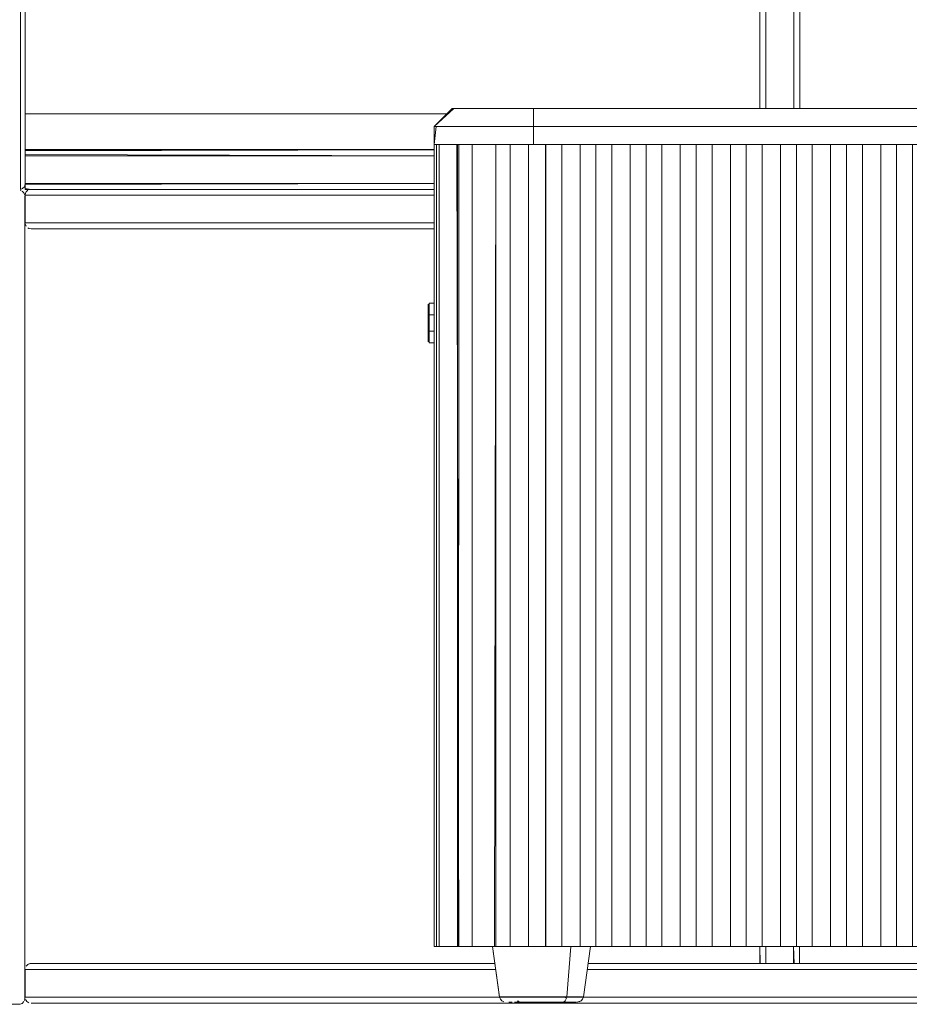
# Model space of a CAD drawing. Units: metres. Extents: x 4.5 to 17.3, y -11 to -1.1.
# Drawn here: x 14.1 to 14.6, y -7 to -6.5 of the extents above; entities that cross this region are included whole.
import ezdxf

# ---------------------------------------------------------------- set-up
doc = ezdxf.new("R2010")
doc.units = ezdxf.units.M
doc.header["$MEASUREMENT"] = 0

# ---------------------------------------------------------------- blocks, each defined once
blk = doc.blocks.new('fd6eced6-08ac-44a1-ba14-00deddac5b18')
at = {"color": 18, "lineweight": 9, "true_color": 0x000000}
for p, q in [((14.13809, -6.17389), (14.13809, -6.54724)), ((14.13809, -6.54724), (14.3504, -6.54724)), ((14.13809, -6.56524), (14.34405, -6.56524)), ((14.13598, -6.58593), (14.13542, -6.58577)), ((14.13788, -6.60272), (14.13788, -6.97872)), ((14.13939, -6.60463), (14.13993, -6.60491)), ((14.13953, -6.99212), (14.58969, -6.99212)), ((14.13852, -6.99377), (14.13891, -6.99424)), ((14.51103, -6.99512), (14.52503, -6.99512))]:
    blk.add_line(p, q, dxfattribs=at)
for points in [[(14.13563, -6.58527), (14.13509, -5.78532), (14.12109, -5.78532), (14.11998, -5.78553), (14.11896, -5.7862), (14.1183, -5.78722), (14.11809, -5.78832), (14.11809, -5.78717)], [(14.51109, -5.80532), (14.51109, -5.80382), (14.51109, -5.80532), (14.51109, -5.80382), (14.51109, -5.80532), (14.51109, -6.54459), (14.51109, -5.80382), (14.51109, -6.15589), (14.51109, -5.78682), (14.51109, -6.54459), (14.51109, -5.78532)], [(14.52509, -5.80532), (14.52509, -6.54459), (14.52509, -5.80382), (14.52509, -6.15589), (14.52509, -5.78537), (14.52509, -6.54459), (14.52509, -5.78682)], [(14.13809, -5.78803), (14.50809, -5.78832), (14.50809, -6.54459), (14.50809, -6.17389), (14.50809, -6.54459), (14.50809, -5.80232)], [(14.13809, -6.56702), (14.13809, -6.56524), (14.13809, -6.56832), (14.13809, -6.58232), (14.13788, -6.58342), (14.13809, -6.58232), (14.13809, -6.56524), (14.13809, -6.56702), (14.13809, -6.56512), (14.13809, -6.56702)], [(14.13809, -6.58232), (14.13809, -6.57832), (14.13809, -6.58232), (14.13809, -6.56832), (14.13809, -6.56717), (14.13809, -6.56583), (14.34405, -6.56532)], [(14.13809, -6.56707), (14.13809, -6.56532), (14.13809, -6.56685), (14.13809, -6.56832), (14.34405, -6.56832), (14.13809, -6.56832), (14.13809, -6.58232)], [(14.34405, -6.56532), (14.13809, -6.56532), (14.13809, -6.56665)], [(14.13809, -6.5662), (14.13809, -6.56774)], [(14.34405, -6.56832), (14.13809, -6.56832), (14.34405, -6.56832), (14.13809, -6.56832), (14.13809, -6.57232)], [(14.13809, -6.57832), (14.13809, -6.58232), (14.13809, -6.56832), (14.13809, -6.57232)], [(14.34405, -6.58232), (14.13809, -6.58232), (14.13809, -6.58338), (14.13809, -6.58232), (14.13809, -6.57832)], [(14.13563, -6.58527), (14.13673, -6.58483), (14.1376, -6.58396), (14.13804, -6.58287), (14.34405, -6.58232), (14.13809, -6.58232), (14.34405, -6.58232)], [(14.13852, -6.58648), (14.13939, -6.58561), (14.13852, -6.58648), (14.13808, -6.58758)], [(14.13809, -6.58481), (14.13809, -6.58347)], [(14.13809, -6.58347), (14.13809, -6.58481)], [(14.13809, -6.58481), (14.14103, -6.58532), (14.13809, -6.58532)], [(14.13767, -6.99382), (14.13788, -6.99272), (14.13788, -6.58872)], [(14.13788, -6.58872), (14.13788, -6.99272), (14.13767, -6.99382)], [(14.34405, -6.58812), (14.15653, -6.58812), (14.34405, -6.58812), (14.13803, -6.58812), (14.13824, -6.58702)], [(14.15653, -6.60212), (14.34405, -6.60212), (14.13803, -6.60212), (14.13803, -6.58812), (14.34405, -6.58812), (14.13953, -6.58812)], [(14.15653, -6.60212), (14.34405, -6.60212), (14.13803, -6.60212), (14.13803, -6.58812)], [(14.34405, -6.58812), (14.15803, -6.58812), (14.34405, -6.58812), (14.13953, -6.58812)], [(14.14103, -6.60512), (14.15503, -6.60512), (14.34405, -6.60512), (14.14103, -6.60512), (14.13993, -6.60491)], [(14.15503, -6.60512), (14.34405, -6.60512), (14.14103, -6.60512)], [(14.50826, -6.97512), (14.50803, -6.96659), (14.50803, -6.97512), (14.50803, -6.96659)], [(14.50803, -6.96659), (14.50803, -6.97512), (14.50953, -6.97512), (14.50803, -6.97512)], [(14.50854, -6.97512), (14.50988, -6.97512), (14.51103, -6.97512), (14.52503, -6.97512), (14.52503, -6.96659), (14.52503, -6.97512), (14.51103, -6.97512)], [(14.52532, -6.97512), (14.52503, -6.96659), (14.52503, -6.97512), (14.51103, -6.97512), (14.51103, -6.96659), (14.51103, -6.97512), (14.51103, -6.96659), (14.51103, -6.97512), (14.52503, -6.97512)], [(14.52532, -6.97512), (14.51103, -6.97512), (14.51103, -6.96659), (14.51103, -6.97512)], [(14.52618, -6.97512), (14.52503, -6.97512), (14.52503, -6.96659), (14.52503, -6.97512), (14.51103, -6.97512), (14.51103, -6.96659), (14.51103, -6.97512)], [(14.52503, -6.97512), (14.52503, -6.96659), (14.52503, -6.97512), (14.52609, -6.97512)], [(14.52803, -6.97512), (14.52803, -6.96659), (14.52803, -6.97512), (14.52803, -6.96659), (14.52797, -6.97512), (14.5267, -6.97512)], [(14.13939, -6.97561), (14.13852, -6.97648), (14.13939, -6.97561)], [(14.13939, -6.97561), (14.14048, -6.97517), (14.15503, -6.97512), (14.37454, -6.97512), (14.14103, -6.97512), (14.13993, -6.97533)], [(14.14103, -6.97512), (14.37454, -6.97512), (14.15503, -6.97512)], [(14.50854, -6.97512), (14.50997, -6.97512), (14.51103, -6.97512), (14.52503, -6.97512), (14.52618, -6.97512)], [(14.50997, -6.97512), (14.50891, -6.97512)], [(14.50891, -6.97512), (14.50997, -6.97512)], [(14.52532, -6.97512), (14.52642, -6.97512)], [(14.52715, -6.97512)], [(14.13803, -6.97812), (14.37496, -6.97812), (14.15653, -6.97812)], [(14.13953, -6.97812), (14.37496, -6.97812), (14.13803, -6.97812), (14.13803, -6.99212), (14.58969, -6.99212), (14.15803, -6.99212)], [(14.13803, -6.97812), (14.13803, -6.99212), (14.58969, -6.99212), (14.15653, -6.99212), (14.58969, -6.99212), (14.15803, -6.99212)], [(14.15653, -6.97812), (14.37496, -6.97812), (14.15803, -6.97812), (14.37496, -6.97812), (14.13953, -6.97812)], [(14.13652, -6.99523), (14.13542, -6.99567)], [(14.13652, -6.99523), (14.13739, -6.99436)], [(14.13891, -6.99424), (14.13993, -6.99491), (14.13891, -6.99424), (14.13824, -6.99323)], [(14.91558, -6.99507), (14.14103, -6.99512), (14.15503, -6.99512)], [(14.91558, -6.99507), (14.90103, -6.99512), (14.15503, -6.99512), (14.90103, -6.99512)]]:
    blk.add_lwpolyline(points, dxfattribs=at)
for points in [[(14.13809, -5.80232), (14.13809, -6.56832), (14.13809, -6.58232), (14.13809, -5.78832), (14.13809, -5.80232), (14.50809, -5.80232)], [(14.52809, -5.80232), (14.52809, -6.54459), (14.52809, -6.17389), (14.52809, -6.54459), (14.52809, -5.78832)], [(14.51109, -6.17389), (14.51109, -6.54459), (14.51109, -6.17389), (14.51109, -6.54459)], [(14.52509, -6.54459), (14.52509, -6.17389), (14.52509, -6.54459), (14.52509, -6.17389)], [(14.13809, -6.54724), (14.3504, -6.54724), (14.13809, -6.54724), (14.3504, -6.54724), (14.13809, -6.54724), (14.3504, -6.54724)], [(14.13809, -6.56524), (14.34405, -6.56524), (14.13809, -6.56524), (14.34405, -6.56524), (14.13809, -6.56524), (14.34405, -6.56524)], [(14.13809, -6.57852), (14.13809, -6.57212), (14.13809, -6.57852), (14.13809, -6.57212)], [(14.13673, -6.58483), (14.13563, -6.58527)], [(14.1376, -6.58396), (14.13673, -6.58483)], [(14.13809, -6.58379)], [(14.13652, -6.5862), (14.13739, -6.58707), (14.13783, -6.58817), (14.13739, -6.58707), (14.13652, -6.5862)], [(14.13808, -6.60267), (14.13852, -6.60377)], [(14.13891, -6.60424)], [(14.34405, -6.60212), (14.15803, -6.60212), (14.34405, -6.60212), (14.13953, -6.60212)], [(14.13824, -6.97702)], [(14.59166, -6.97512), (14.42156, -6.97512), (14.59166, -6.97512), (14.42156, -6.97512)], [(14.58967, -6.97812), (14.42114, -6.97812), (14.58967, -6.97812), (14.42114, -6.97812), (14.58967, -6.97812), (14.42114, -6.97812), (14.58967, -6.97812), (14.42114, -6.97812)], [(14.50953, -6.97812), (14.50803, -6.97812), (14.50953, -6.97812), (14.50803, -6.97812)], [(14.52803, -6.97812), (14.52653, -6.97812), (14.52803, -6.97812), (14.52653, -6.97812)], [(14.13808, -6.99267)], [(14.14048, -6.99507)]]:
    blk.add_lwpolyline(points, close=True, dxfattribs=at)
blk = doc.blocks.new('64668faa-b006-4fcd-9edb-753b08cafd11')
at = {"color": 18, "lineweight": 9, "true_color": 0x000000}
for points in [[(14.51044, -6.97512), (14.52503, -6.97512)], [(14.52653, -6.97512), (14.52797, -6.97512)]]:
    blk.add_lwpolyline(points, dxfattribs=at)
blk = doc.blocks.new('de1b62c3-9ee6-4ae8-9080-ce4b3e88240e')
at = {"color": 18, "lineweight": 9, "true_color": 0x000000}
for points in [[(14.13809, -6.56532), (14.34405, -6.56532), (14.13809, -6.56538), (14.13809, -6.56665), (14.13809, -6.56774)], [(14.13809, -6.56665), (14.13809, -6.56774), (14.34405, -6.56832), (14.13809, -6.56832)], [(14.34405, -6.56832), (14.13809, -6.56832), (14.13809, -6.56726)], [(14.13809, -6.56803), (14.13809, -6.57232), (14.13809, -6.56832), (14.13809, -6.58232), (14.34405, -6.58232), (14.13809, -6.58232), (14.34405, -6.58232), (14.13809, -6.58232)], [(14.13809, -6.58526), (14.13809, -6.58399)]]:
    blk.add_lwpolyline(points, dxfattribs=at)
blk = doc.blocks.new('57076024-7b08-4d34-8144-ae21dcae2696')
at = {"color": 18, "lineweight": 9, "true_color": 0x000000}
for points in [[(14.13809, -6.56726)], [(14.14103, -6.58532), (14.13809, -6.58532), (14.34405, -6.58532)]]:
    blk.add_lwpolyline(points, dxfattribs=at)
for points in [[(14.13809, -6.58338)], [(14.13809, -6.58379)]]:
    blk.add_lwpolyline(points, close=True, dxfattribs=at)
blk = doc.blocks.new('edf6448b-f021-49ec-84b5-eac4c9947226')
at = {"color": 18, "lineweight": 9, "true_color": 0x000000}
blk.add_line((14.50803, -6.97512), (14.50953, -6.97512), dxfattribs=at)
blk = doc.blocks.new('26d253f1-6d59-47cd-81d0-35490582a6e3')
at = {"color": 18, "lineweight": 9, "true_color": 0x000000}
blk.add_line((14.11809, -6.56512), (14.11809, -6.56702), dxfattribs=at)
for points in [[(13.35809, -6.17532), (13.35809, -6.17685)], [(13.74809, -6.17532), (13.74809, -6.17685)], [(13.35809, -6.5662)], [(14.13809, -6.5662)]]:
    blk.add_lwpolyline(points, dxfattribs=at)
blk = doc.blocks.new('c92103f0-096f-4d10-adcd-7ab5482d6641')
at = {"color": 18, "lineweight": 9, "true_color": 0x000000}
blk.add_line((14.14103, -6.99512), (14.91503, -6.99512), dxfattribs=at)
blk = doc.blocks.new('18788421-a841-46da-972c-bfa7a0a811b7')
at = {"color": 18, "lineweight": 9, "true_color": 0x000000}
blk.add_lwpolyline([(14.13739, -6.99436), (14.13652, -6.99523), (14.13542, -6.99567), (14.12088, -6.99572), (14.11977, -6.99551), (14.11876, -6.99484), (14.11809, -6.99382), (14.11788, -6.99272)], dxfattribs=at)
blk = doc.blocks.new('95ab9907-7155-4d15-b7f8-a41ce2b57abd')
at = {"color": 18, "lineweight": 9, "true_color": 0x000000}
for points in [[(14.38097, -6.55359), (14.39435, -6.55359), (14.40812, -6.55359), (14.42148, -6.55359), (14.83748, -6.55359)], [(14.85234, -6.56259), (14.84523, -6.56259), (14.83748, -6.56259), (14.42148, -6.56259), (14.40812, -6.56259), (14.39435, -6.56259), (14.38097, -6.56259)], [(14.38465, -6.56259), (14.3925, -6.56259), (14.40174, -6.56259), (14.40988, -6.56259), (14.38466, -6.56259)]]:
    blk.add_lwpolyline(points, dxfattribs=at)
blk = doc.blocks.new('6c92215d-c4cd-47fa-8d08-ee9803fc9ff2')
at = {"color": 18, "lineweight": 9, "true_color": 0x000000}
for points in [[(14.36517, -6.54459), (14.37387, -6.54459), (14.38414, -6.54459)], [(14.83425, -6.54459), (14.41825, -6.54459), (14.40701, -6.54459), (14.39541, -6.54459), (14.38414, -6.54459)], [(14.38097, -6.55359), (14.36877, -6.55359), (14.35844, -6.55359), (14.35061, -6.55359), (14.34572, -6.55359)], [(14.38097, -6.56259), (14.36877, -6.56259), (14.35844, -6.56259)], [(14.41825, -6.56259), (14.4098, -6.56259), (14.40105, -6.56259), (14.39169, -6.56259), (14.38268, -6.56259), (14.37439, -6.56259)], [(14.43305, -6.56259), (14.43152, -6.56259), (14.43305, -6.56259), (14.4099, -6.56259), (14.42054, -6.56259), (14.4292, -6.56259)], [(14.85209, -6.56259), (14.84677, -6.56259), (14.84078, -6.56259), (14.83425, -6.56259), (14.41825, -6.56259)], [(14.43383, -6.56259), (14.43528, -6.56259), (14.43389, -6.56259), (14.4292, -6.56259)], [(14.45746, -6.56259), (14.43354, -6.56259), (14.44424, -6.56259), (14.45286, -6.56259)]]:
    blk.add_lwpolyline(points, dxfattribs=at)
for points in [[(14.36364, -6.56259), (14.36532, -6.56259), (14.37302, -6.56259), (14.38411, -6.56259)], [(14.35253, -6.96659), (14.36364, -6.96659), (14.37334, -6.96659), (14.36532, -6.96659), (14.36309, -6.96659), (14.35217, -6.96659), (14.34844, -6.96659)], [(14.42276, -6.96659), (14.4292, -6.96659), (14.43389, -6.96659)], [(14.44424, -6.96659), (14.45286, -6.96659), (14.45746, -6.96659), (14.43354, -6.96659)]]:
    blk.add_lwpolyline(points, close=True, dxfattribs=at)
blk = doc.blocks.new('35a43016-ed4d-4df1-80b3-3c4d7f4c914a')
at = {"color": 18, "lineweight": 9, "true_color": 0x000000}
blk.add_line((14.45746, -6.56259), (14.45286, -6.56259), dxfattribs=at)
blk = doc.blocks.new('e26d6249-39ed-4a99-a9dd-ee9dd8913825')
at = {"color": 18, "lineweight": 9, "true_color": 0x000000}
blk.add_lwpolyline([(14.34786, -6.56259), (14.34501, -6.56259), (14.35061, -6.56259), (14.35844, -6.56259)], dxfattribs=at)
blk = doc.blocks.new('33654ce4-0cdd-47d2-a53c-1bdff95b17e5')
at = {"color": 18, "lineweight": 9, "true_color": 0x000000}
blk.add_lwpolyline([(14.49136, -6.56259), (14.48103, -6.56259), (14.45711, -6.56259), (14.4678, -6.56259), (14.47643, -6.56259)], dxfattribs=at)
blk.add_lwpolyline([(14.4678, -6.96659), (14.47643, -6.96659), (14.48103, -6.96659), (14.45711, -6.96659)], close=True, dxfattribs=at)
blk = doc.blocks.new('7b0c862e-271e-4041-91ab-987bf7d3b9bf')
at = {"color": 18, "lineweight": 9, "true_color": 0x000000}
for points in [[(14.35305, -6.54459), (14.35445, -6.54459), (14.35857, -6.54459), (14.36517, -6.54459)], [(14.36711, -6.56259), (14.36114, -6.56259), (14.35671, -6.56259), (14.35397, -6.56259)], [(14.35577, -6.96659), (14.36311, -6.96659), (14.36311, -6.56259), (14.37441, -6.56259), (14.36711, -6.56259)], [(14.50423, -6.56259), (14.48067, -6.56259), (14.47643, -6.56259)], [(14.50423, -6.56259), (14.49999, -6.56259), (14.49136, -6.56259)], [(14.38314, -6.99201), (14.38454, -6.99201), (14.38605, -6.99201), (14.38766, -6.99201), (14.38935, -6.99201)], [(14.38935, -6.99201), (14.39112, -6.99201), (14.39294, -6.99201), (14.3948, -6.99201)], [(14.3948, -6.99201), (14.39668, -6.99201), (14.39858, -6.99201)], [(14.4077, -6.99201), (14.40597, -6.99201), (14.40418, -6.99201), (14.40235, -6.99201), (14.40047, -6.99201), (14.39858, -6.99201)], [(14.4077, -6.99201), (14.40935, -6.99201), (14.4109, -6.99201), (14.41236, -6.99201), (14.4137, -6.99201), (14.41491, -6.99201), (14.41599, -6.99201), (14.4177, -6.99201), (14.41588, -6.99201), (14.41478, -6.99201)]]:
    blk.add_lwpolyline(points, dxfattribs=at)
for points in [[(14.34844, -6.56259), (14.35253, -6.56259), (14.36364, -6.56259), (14.35217, -6.56259)], [(14.49136, -6.96659), (14.49999, -6.96659), (14.50459, -6.96659), (14.48067, -6.96659)]]:
    blk.add_lwpolyline(points, close=True, dxfattribs=at)
blk = doc.blocks.new('ae29efb2-02e2-4697-b886-21f972fff0f0')
at = {"color": 18, "lineweight": 9, "true_color": 0x000000}
blk.add_line((14.41089, -6.99214), (14.4109, -6.99201), dxfattribs=at)
for points in [[(14.53849, -6.56259), (14.52816, -6.56259), (14.50423, -6.56259), (14.51493, -6.56259), (14.52355, -6.56259)], [(14.38314, -6.99201), (14.38185, -6.99201), (14.3807, -6.99201), (14.37969, -6.99201), (14.37811, -6.99201)], [(14.38328, -6.99459)], [(14.38419, -6.99459)], [(14.38664, -6.99459), (14.38544, -6.99459), (14.38442, -6.99459)], [(14.38554, -6.99459), (14.38451, -6.99459)], [(14.38703, -6.99459), (14.3859, -6.99459)], [(14.38715, -6.99459)], [(14.38813, -6.99459), (14.38951, -6.99459)], [(14.39129, -6.99459), (14.38994, -6.99459)], [(14.39268, -6.99459), (14.39129, -6.99459)], [(14.39506, -6.99459), (14.39362, -6.99459)], [(14.39603, -6.99459)], [(14.39603, -6.99459)], [(14.39701, -6.99459), (14.39849, -6.99459)], [(14.39849, -6.99459)], [(14.40044, -6.99459)], [(14.40189, -6.99459), (14.40044, -6.99459)], [(14.40189, -6.99459), (14.40291, -6.99459)], [(14.40477, -6.99459), (14.40338, -6.99459)], [(14.40824, -6.99459), (14.40698, -6.99459), (14.40561, -6.99459), (14.40425, -6.99459)], [(14.40988, -6.99459), (14.40864, -6.99459), (14.40735, -6.99459), (14.40606, -6.99459)], [(14.40793, -6.99459), (14.4091, -6.99459), (14.41034, -6.99459), (14.40914, -6.99459)], [(14.40935, -6.99456), (14.40818, -6.99459)], [(14.4096, -6.99448)], [(14.41105, -6.99459), (14.40988, -6.99459)], [(14.41017, -6.99459)], [(14.41258, -6.99459), (14.41372, -6.99459), (14.41264, -6.99459), (14.41132, -6.99459)], [(14.41313, -6.99459), (14.41203, -6.99459)]]:
    blk.add_lwpolyline(points, dxfattribs=at)
blk.add_lwpolyline([(14.51493, -6.96659), (14.52355, -6.96659), (14.52816, -6.96659), (14.50423, -6.96659)], close=True, dxfattribs=at)
blk = doc.blocks.new('95c0a898-be87-45f4-8dd9-740f659d6211')
at = {"color": 18, "lineweight": 9, "true_color": 0x000000}
for points in [[(14.55136, -6.56259), (14.5278, -6.56259), (14.52355, -6.56259)], [(14.38293, -6.99459)]]:
    blk.add_lwpolyline(points, dxfattribs=at)
blk = doc.blocks.new('53918e0b-a2fd-4b29-b242-e3a32ff9c1fb')
at = {"color": 18, "lineweight": 9, "true_color": 0x000000}
for points in [[(14.35996, -6.54459), (14.35617, -6.54459), (14.35384, -6.54459), (14.34405, -6.55359), (14.34572, -6.55359)], [(14.35996, -6.56259), (14.35617, -6.56259), (14.35384, -6.56259)], [(14.55136, -6.56259), (14.54712, -6.56259), (14.53849, -6.56259)], [(14.37811, -6.99201), (14.37696, -6.99201)], [(14.41874, -6.99201), (14.4177, -6.99201), (14.41878, -6.99201)], [(14.38068, -6.99459)], [(14.38082, -6.99459)], [(14.38154, -6.99459), (14.38266, -6.99459)], [(14.38216, -6.99459)], [(14.41513, -6.99459), (14.41397, -6.99459)], [(14.41458, -6.99459), (14.41568, -6.99459)], [(14.41462, -6.99459), (14.41571, -6.99459)], [(14.41559, -6.99459)]]:
    blk.add_lwpolyline(points, dxfattribs=at)
for points in [[(14.34405, -6.96659), (14.34405, -6.56259), (14.35205, -6.56259), (14.34405, -6.56259), (14.34405, -6.96659), (14.35205, -6.96659), (14.34405, -6.96659), (14.35205, -6.96659), (14.34405, -6.96659), (14.34405, -6.56259), (14.35205, -6.56259), (14.34405, -6.56259), (14.34405, -6.96659), (14.34405, -6.56259), (14.35205, -6.56259), (14.34405, -6.56259), (14.34405, -6.96659), (14.35205, -6.96659), (14.35344, -6.96659), (14.34432, -6.96659), (14.35205, -6.96659), (14.34405, -6.96659), (14.35305, -6.96659), (14.34405, -6.96659), (14.34405, -6.56259), (14.35205, -6.56259), (14.34405, -6.56259), (14.34405, -6.96659), (14.35205, -6.96659), (14.34405, -6.96659), (14.35205, -6.96659), (14.34405, -6.96659), (14.34405, -6.56259), (14.35205, -6.56259), (14.34405, -6.56259), (14.34405, -6.96659), (14.35205, -6.96659), (14.34405, -6.96659), (14.35205, -6.96659), (14.34405, -6.96659), (14.34405, -6.56259), (14.35205, -6.56259), (14.34405, -6.56259), (14.34405, -6.96659), (14.35205, -6.96659)], [(14.34418, -6.56259), (14.35205, -6.56259), (14.35344, -6.56259), (14.34432, -6.56259)], [(14.53849, -6.96659), (14.54712, -6.96659), (14.55172, -6.96659), (14.5278, -6.96659)]]:
    blk.add_lwpolyline(points, close=True, dxfattribs=at)
blk = doc.blocks.new('d46421ac-cd52-4594-ad40-9dc18dba5437')
at = {"color": 18, "lineweight": 9, "true_color": 0x000000}
for points in [[(14.37811, -6.99398), (14.37736, -6.99317), (14.37693, -6.99214), (14.37334, -6.96659), (14.37694, -6.99201)], [(14.42276, -6.96659), (14.41915, -6.99201), (14.41873, -6.99317), (14.41799, -6.99398), (14.417, -6.99448)], [(14.37811, -6.99398), (14.37909, -6.99448), (14.37807, -6.99398), (14.37733, -6.99317), (14.37693, -6.99214)]]:
    blk.add_lwpolyline(points, dxfattribs=at)
blk = doc.blocks.new('802e8d0b-8ec2-4d33-b943-54a903e8840a')
at = {"color": 18, "lineweight": 9, "true_color": 0x000000}
for points in [[(14.35248, -6.55359), (14.34786, -6.55359), (14.34501, -6.55359), (14.34405, -6.56259), (14.34405, -6.55359), (14.35305, -6.54459)], [(14.59424, -6.56259), (14.58562, -6.56259), (14.57528, -6.56259), (14.55136, -6.56259), (14.56205, -6.56259), (14.57068, -6.56259)], [(14.3812, -6.99201), (14.38012, -6.99201), (14.37841, -6.99201), (14.37733, -6.99201)], [(14.418, -6.99201), (14.41642, -6.99201), (14.41541, -6.99201), (14.41425, -6.99201)], [(14.3803, -6.99459)], [(14.38116, -6.99459)], [(14.41361, -6.99459), (14.41473, -6.99459)]]:
    blk.add_lwpolyline(points, dxfattribs=at)
blk.add_lwpolyline([(14.56205, -6.96659), (14.57068, -6.96659), (14.57528, -6.96659), (14.55136, -6.96659)], close=True, dxfattribs=at)
blk = doc.blocks.new('3f66c07e-6bda-451a-ab83-84d72a9ad3d9')
at = {"color": 18, "lineweight": 9, "true_color": 0x000000}
for points in [[(14.59885, -6.56259), (14.57492, -6.56259), (14.57068, -6.56259)], [(14.4134, -6.99459)]]:
    blk.add_lwpolyline(points, dxfattribs=at)
blk = doc.blocks.new('5bb17e9e-bf89-4a05-9929-50a4a4f3e77a')
at = {"color": 18, "lineweight": 9, "true_color": 0x000000}
blk.add_line((14.38375, -6.99201), (14.3852, -6.99201), dxfattribs=at)
for points in [[(14.57528, -6.96659), (14.59849, -6.96659), (14.59415, -6.96659), (14.60215, -6.96659), (14.57691, -6.96659), (14.57691, -6.96459), (14.57691, -6.96659), (14.57691, -6.56259), (14.57691, -6.96659), (14.58491, -6.96659), (14.59415, -6.96659), (14.59415, -6.56259), (14.59885, -6.56259)], [(14.63275, -6.56259), (14.62241, -6.56259), (14.59849, -6.56259), (14.60918, -6.56259), (14.61781, -6.56259)], [(14.64562, -6.56259), (14.62205, -6.56259), (14.61781, -6.56259)], [(14.59424, -6.96659), (14.58562, -6.96659), (14.57528, -6.96659)], [(14.38375, -6.99201), (14.38241, -6.99201), (14.3812, -6.99201)], [(14.38676, -6.99201), (14.3852, -6.99201)], [(14.39753, -6.99201), (14.39563, -6.99201), (14.39376, -6.99201), (14.39192, -6.99201), (14.39013, -6.99201), (14.38841, -6.99201), (14.38676, -6.99201)], [(14.39753, -6.99201), (14.39942, -6.99201), (14.40131, -6.99201), (14.40317, -6.99201), (14.40499, -6.99201), (14.40675, -6.99201), (14.40844, -6.99201), (14.41005, -6.99201)], [(14.41425, -6.99201), (14.41297, -6.99201), (14.41157, -6.99201), (14.41005, -6.99201)], [(14.38675, -6.99456), (14.38591, -6.99398)], [(14.38838, -6.99459), (14.38701, -6.99459)], [(14.38838, -6.99459)], [(14.39099, -6.99459), (14.38965, -6.99459)], [(14.39099, -6.99459), (14.39236, -6.99459)], [(14.39236, -6.99459), (14.39378, -6.99459)], [(14.3962, -6.99459), (14.39474, -6.99459)], [(14.39535, -6.99459), (14.39682, -6.99459), (14.39819, -6.99459), (14.39963, -6.99459)], [(14.39914, -6.99459), (14.39767, -6.99459), (14.3962, -6.99459)], [(14.40012, -6.99459), (14.40157, -6.99459)], [(14.40612, -6.99459), (14.40477, -6.99459)], [(14.41017, -6.99459)], [(14.4122, -6.99459), (14.41089, -6.99459)], [(14.4122, -6.99459)]]:
    blk.add_lwpolyline(points, dxfattribs=at)
blk.add_lwpolyline([(14.60918, -6.96659), (14.61781, -6.96659), (14.62241, -6.96659), (14.59849, -6.96659)], close=True, dxfattribs=at)
blk = doc.blocks.new('c1596244-e2bf-40df-b29c-b9d44e3ba9f9')
at = {"color": 18, "lineweight": 9, "true_color": 0x000000}
for p, q in [((14.71666, -6.56259), (14.71206, -6.56259)), ((14.83448, -6.56259), (14.82988, -6.56259)), ((14.79015, -6.96659), (14.79532, -6.96659))]:
    blk.add_line(p, q, dxfattribs=at)
for points in [[(14.42982, -6.55359), (14.43111, -6.55359)], [(14.43058, -6.55359), (14.43171, -6.55359), (14.43058, -6.55359)], [(14.43374, -6.55359), (14.435, -6.55359), (14.43374, -6.55359), (14.43237, -6.55359), (14.43111, -6.55359)], [(14.43553, -6.55359), (14.43439, -6.55359), (14.43305, -6.55359), (14.43171, -6.55359), (14.43305, -6.55359)], [(14.43305, -6.55359)], [(14.43553, -6.55359)], [(14.43649, -6.55359)], [(14.83748, -6.55359), (14.84523, -6.55359), (14.85234, -6.55359), (14.85865, -6.55359), (14.86403, -6.55359)], [(14.43305, -6.56259), (14.43152, -6.56259), (14.43022, -6.56259), (14.43152, -6.56259), (14.43305, -6.56259)], [(14.43171, -6.56259), (14.43058, -6.56259), (14.43171, -6.56259), (14.43305, -6.56259), (14.43439, -6.56259)], [(14.43374, -6.56259), (14.43237, -6.56259)], [(14.43675, -6.56259), (14.43553, -6.56259), (14.43439, -6.56259), (14.43305, -6.56259)], [(14.435, -6.56259), (14.43374, -6.56259)], [(14.43528, -6.56259), (14.43638, -6.56259), (14.43528, -6.56259), (14.43629, -6.56259), (14.435, -6.56259)], [(14.43698, -6.56259), (14.43588, -6.56259)], [(14.43698, -6.56259)], [(14.69274, -6.56259), (14.66918, -6.56259), (14.66494, -6.56259)], [(14.69274, -6.56259), (14.6885, -6.56259), (14.67987, -6.56259)], [(14.71666, -6.56259), (14.69274, -6.56259), (14.70344, -6.56259), (14.71206, -6.56259)], [(14.75056, -6.56259), (14.74023, -6.56259), (14.71631, -6.56259), (14.727, -6.56259), (14.73563, -6.56259)], [(14.76343, -6.56259), (14.73987, -6.56259), (14.73563, -6.56259)], [(14.76343, -6.56259), (14.75919, -6.56259), (14.75056, -6.56259)], [(14.79769, -6.56259), (14.78735, -6.56259), (14.76343, -6.56259), (14.77413, -6.56259), (14.78275, -6.56259)], [(14.81056, -6.56259), (14.787, -6.56259), (14.78275, -6.56259)], [(14.81056, -6.56259), (14.80632, -6.56259), (14.79769, -6.56259)], [(14.83448, -6.56259), (14.81056, -6.56259), (14.82125, -6.56259), (14.82988, -6.56259)]]:
    blk.add_lwpolyline(points, dxfattribs=at)
for points in [[(14.34405, -6.96659), (14.34405, -6.56259), (14.35205, -6.56259), (14.34405, -6.56259), (14.34405, -6.96659), (14.34405, -6.56259), (14.35205, -6.56259), (14.34405, -6.56259), (14.34405, -6.96659), (14.34405, -6.56259), (14.35205, -6.56259), (14.34405, -6.56259), (14.34405, -6.96659), (14.34405, -6.56259), (14.35205, -6.56259), (14.34405, -6.56259), (14.34405, -6.96659), (14.35205, -6.96659), (14.34405, -6.96659), (14.34405, -6.56259), (14.35205, -6.56259), (14.34405, -6.56259), (14.34405, -6.96659), (14.35205, -6.96659)], [(14.43022, -6.56259)], [(14.43058, -6.56259), (14.43171, -6.56259), (14.43058, -6.56259)], [(14.77015, -6.96659), (14.75359, -6.96659), (14.75359, -6.96459), (14.75359, -6.96659), (14.75359, -6.56259), (14.75359, -6.96659), (14.76159, -6.96659), (14.77015, -6.96659), (14.76343, -6.96659)], [(14.67987, -6.96659), (14.6885, -6.96659), (14.6931, -6.96659), (14.66918, -6.96659)], [(14.70344, -6.96659), (14.71206, -6.96659), (14.71666, -6.96659), (14.69274, -6.96659)], [(14.727, -6.96659), (14.73563, -6.96659), (14.74023, -6.96659), (14.71631, -6.96659)], [(14.75056, -6.96659), (14.75919, -6.96659), (14.76379, -6.96659), (14.73987, -6.96659)]]:
    blk.add_lwpolyline(points, close=True, dxfattribs=at)
blk = doc.blocks.new('5a3e1598-0cad-4b69-8b24-252f5103fc85')
at = {"color": 18, "lineweight": 9, "true_color": 0x000000}
for points in [[(14.85209, -6.54459), (14.84683, -6.54459), (14.83974, -6.54459), (14.83205, -6.54459), (14.82405, -6.54459), (14.39405, -6.54459), (14.39405, -6.55359), (14.82405, -6.55359), (14.82405, -6.56259)], [(14.85209, -6.54459), (14.85661, -6.54459), (14.86024, -6.54459), (14.86289, -6.54459), (14.86451, -6.54459), (14.87405, -6.55359), (14.87405, -6.56259), (14.87405, -6.55359), (14.87025, -6.55359)], [(14.87341, -6.55359), (14.87149, -6.55359), (14.86834, -6.55359), (14.86403, -6.55359)], [(14.85209, -6.56259), (14.85661, -6.56259), (14.86024, -6.56259), (14.86289, -6.56259), (14.86451, -6.56259)]]:
    blk.add_lwpolyline(points, dxfattribs=at)
blk = doc.blocks.new('db0a4b76-f0ae-4edb-bd72-1e038f618995')
at = {"color": 18, "lineweight": 9, "true_color": 0x000000}
blk.add_lwpolyline([(14.34405, -6.96659), (14.34405, -6.56259), (14.35205, -6.56259), (14.34405, -6.56259), (14.34405, -6.96659), (14.35205, -6.96659), (14.34405, -6.96659), (14.34405, -6.56259), (14.35205, -6.56259), (14.34405, -6.56259), (14.34405, -6.96659), (14.35205, -6.96659)], close=True, dxfattribs=at)
blk = doc.blocks.new('18dfd1a5-eaa4-47b9-a3e7-6dfda0e12766')
at = {"color": 18, "lineweight": 9, "true_color": 0x000000}
blk.add_lwpolyline([(14.34405, -6.96659), (14.34405, -6.56259), (14.35205, -6.56259), (14.34405, -6.56259), (14.34405, -6.96659), (14.35205, -6.96659), (14.34405, -6.96659), (14.34405, -6.56259), (14.35205, -6.56259), (14.34405, -6.56259), (14.34405, -6.96659), (14.35205, -6.96659)], close=True, dxfattribs=at)
blk = doc.blocks.new('31b9855d-9f13-4373-9119-3ba55f3f71bd')
at = {"color": 18, "lineweight": 9, "true_color": 0x000000}
for p, q in [((14.78162, -6.55359), (14.78182, -6.55359)), ((14.34405, -6.64845), (14.34205, -6.64845))]:
    blk.add_line(p, q, dxfattribs=at)
for points in [[(14.43111, -6.55359), (14.43237, -6.55359)], [(14.43553, -6.55359), (14.43439, -6.55359)], [(14.34105, -6.64866), (14.34105, -6.64309), (14.34105, -6.64866), (14.34105, -6.65653), (14.34155, -6.66259), (14.34405, -6.66259)], [(14.34155, -6.64676), (14.34155, -6.64259), (14.34405, -6.64259)], [(14.34405, -6.64864), (14.34405, -6.64259), (14.34405, -6.64845), (14.34405, -6.65673), (14.34405, -6.65572)], [(14.34155, -6.64845), (14.34105, -6.65653), (14.34105, -6.66209)], [(14.34405, -6.65087), (14.34405, -6.64947)], [(14.34105, -6.65197), (14.34105, -6.65382), (14.34105, -6.65197), (14.34105, -6.65397), (14.34105, -6.65597), (14.34105, -6.65412)], [(14.34405, -6.65087), (14.34405, -6.65259), (14.34405, -6.6539)], [(14.34405, -6.65128), (14.34405, -6.65259), (14.34405, -6.65431), (14.34405, -6.65572)], [(14.34105, -6.66209), (14.34105, -6.65653)], [(14.34405, -6.66259), (14.34155, -6.66259), (14.34155, -6.65673), (14.34405, -6.65673)]]:
    blk.add_lwpolyline(points, dxfattribs=at)
blk = doc.blocks.new('1fa31e37-849a-4db8-ae59-e4fc0e654ae9')
at = {"color": 18, "lineweight": 9, "true_color": 0x000000}
blk.add_line((14.34105, -6.64676), (14.34105, -6.64876), dxfattribs=at)
for points in [[(14.34155, -6.64845), (14.34155, -6.64259), (14.34405, -6.64259)], [(14.34105, -6.65197), (14.34105, -6.65597), (14.34105, -6.65197), (14.34105, -6.65397), (14.34105, -6.65597), (14.34105, -6.65412), (14.34105, -6.65597), (14.34105, -6.65412)], [(14.39584, -6.99201), (14.39773, -6.99201), (14.39963, -6.99201)], [(14.40518, -6.99201), (14.40337, -6.99201), (14.40151, -6.99201), (14.39963, -6.99201)]]:
    blk.add_lwpolyline(points, dxfattribs=at)
for points in [[(14.34105, -6.65159), (14.34105, -6.64876), (14.34105, -6.65159), (14.34105, -6.65359)], [(14.34405, -6.65673), (14.34155, -6.65673), (14.34155, -6.64845), (14.34405, -6.64845), (14.34405, -6.65673), (14.34405, -6.66259)]]:
    blk.add_lwpolyline(points, close=True, dxfattribs=at)
blk = doc.blocks.new('e01bd336-3610-4c8a-8ee8-a115876e441b')
at = {"color": 18, "lineweight": 9, "true_color": 0x000000}
for points in [[(14.34405, -6.64854), (14.34405, -6.64977), (14.34405, -6.65128)], [(14.34405, -6.65598)], [(14.39212, -6.99201), (14.39032, -6.99201), (14.38859, -6.99201), (14.38693, -6.99201)], [(14.39584, -6.99201), (14.39396, -6.99201), (14.39212, -6.99201)]]:
    blk.add_lwpolyline(points, dxfattribs=at)
blk = doc.blocks.new('9d725467-f122-466e-b690-2095b0119fe9')
at = {"color": 18, "lineweight": 9, "true_color": 0x000000}
blk.add_line((14.38536, -6.99201), (14.38538, -6.99214), dxfattribs=at)
for points in [[(14.34405, -6.65598), (14.34405, -6.6547)], [(14.37737, -6.99201), (14.37848, -6.99201), (14.38023, -6.99201), (14.38132, -6.99201), (14.38255, -6.99201)], [(14.38693, -6.99201), (14.38536, -6.99201), (14.3839, -6.99201), (14.38255, -6.99201)], [(14.40518, -6.99201), (14.40694, -6.99201), (14.40862, -6.99201)], [(14.40862, -6.99201), (14.41022, -6.99201), (14.41172, -6.99201)], [(14.41172, -6.99201), (14.41311, -6.99201), (14.41438, -6.99201), (14.41552, -6.99201), (14.41737, -6.99201), (14.4186, -6.99201)], [(14.38664, -6.99459), (14.38544, -6.99459), (14.38655, -6.99459)], [(14.38606, -6.99398), (14.3869, -6.99456)], [(14.38813, -6.99459), (14.38693, -6.99459)], [(14.39027, -6.99459), (14.38897, -6.99459), (14.39021, -6.99459)], [(14.39021, -6.99459)], [(14.3911, -6.99459), (14.39249, -6.99459)], [(14.39296, -6.99459), (14.39438, -6.99459), (14.39591, -6.99459)], [(14.40208, -6.99459), (14.40064, -6.99459), (14.39917, -6.99459)], [(14.40397, -6.99459), (14.40256, -6.99459)], [(14.40793, -6.99459), (14.40667, -6.99459), (14.40534, -6.99459), (14.40397, -6.99459)]]:
    blk.add_lwpolyline(points, dxfattribs=at)
blk = doc.blocks.new('a4fb0ae9-717c-46fa-9397-110eaad657dd')
at = {"color": 18, "lineweight": 9, "true_color": 0x000000}
for points in [[(14.38327, -6.99459), (14.38223, -6.99459)], [(14.41258, -6.99459), (14.4113, -6.99459)]]:
    blk.add_lwpolyline(points, dxfattribs=at)
blk = doc.blocks.new('2b6e53ea-0492-4525-9857-3a2fd1236259')
at = {"color": 18, "lineweight": 9, "true_color": 0x000000}
blk.add_line((14.87384, -6.58452), (14.87384, -6.58494), dxfattribs=at)
for points in [[(14.87361, -6.56259), (14.87384, -6.56652)], [(14.37737, -6.99201)], [(14.41545, -6.99459)]]:
    blk.add_lwpolyline(points, dxfattribs=at)
blk = doc.blocks.new('8926994e-38de-4666-bffc-3533f85a5d62')
at = {"color": 18, "lineweight": 9, "true_color": 0x000000}
for p, q in [((14.7965, -6.97494), (14.79533, -6.96659)), ((14.84478, -6.96659), (14.8436, -6.97494))]:
    blk.add_line(p, q, dxfattribs=at)
for points in [[(14.34521, -6.56259), (14.34521, -6.96659), (14.35206, -6.96659), (14.35645, -6.96659)], [(14.35645, -6.96659), (14.35546, -6.56259), (14.34645, -6.56259), (14.34521, -6.56259), (14.35206, -6.56259), (14.35645, -6.56259)], [(14.41803, -6.99398), (14.41877, -6.99317), (14.41917, -6.99214)], [(14.41607, -6.99459), (14.41803, -6.99398)]]:
    blk.add_lwpolyline(points, dxfattribs=at)
blk = doc.blocks.new('a7b6fff2-8914-4ce0-b85e-38b8b181e98c')
at = {"color": 18, "lineweight": 9, "true_color": 0x000000}
blk.add_lwpolyline([(14.37804, -6.99201), (14.37959, -6.99201), (14.38172, -6.99201)], dxfattribs=at)
blk = doc.blocks.new('cdf59097-09f4-4558-9b78-c1ee11707353')
at = {"color": 18, "lineweight": 9, "true_color": 0x000000}
for points in [[(14.34521, -6.96659), (14.34645, -6.96659), (14.34645, -6.56259)], [(14.85316, -6.56652), (14.85316, -6.56259), (14.86441, -6.56259)], [(14.86441, -6.56259), (14.86845, -6.56259)], [(14.86441, -6.96659), (14.85228, -6.96659), (14.85316, -6.60494)], [(14.41478, -6.99201), (14.41356, -6.99201), (14.41221, -6.99201), (14.41074, -6.99201), (14.41289, -6.96659)], [(14.86845, -6.96659), (14.86528, -6.96659)], [(14.38172, -6.99201), (14.38299, -6.99201), (14.38438, -6.99201), (14.38588, -6.99201), (14.38748, -6.99201)], [(14.40766, -6.99459), (14.40888, -6.99459)]]:
    blk.add_lwpolyline(points, dxfattribs=at)
blk = doc.blocks.new('04d0b5f1-0ef5-457e-9ac7-8f122921ada9')
at = {"color": 18, "lineweight": 9, "true_color": 0x000000}
for p, q in [((14.35629, -6.56259), (14.36311, -6.56259)), ((14.38228, -6.56259), (14.39149, -6.56259)), ((14.43347, -6.56259), (14.44271, -6.56259)), ((14.50919, -6.56259), (14.51843, -6.56259)), ((14.40023, -6.94659), (14.40023, -6.58059)), ((14.42547, -6.94659), (14.42547, -6.58059)), ((14.45071, -6.58059), (14.45071, -6.94659)), ((14.50119, -6.94659), (14.50119, -6.58059)), ((14.52643, -6.58059), (14.52643, -6.94659)), ((14.55167, -6.94659), (14.55167, -6.58059)), ((14.57691, -6.94659), (14.57691, -6.58059)), ((14.34645, -6.96659), (14.35546, -6.96659)), ((14.37441, -6.96659), (14.37509, -6.96659))]:
    blk.add_line(p, q, dxfattribs=at)
for points in [[(14.37836, -6.54459), (14.37127, -6.54459), (14.36506, -6.54459), (14.35996, -6.54459)], [(14.39405, -6.54459), (14.38605, -6.54459), (14.37836, -6.54459)], [(14.36627, -6.55359), (14.3587, -6.55359), (14.35248, -6.55359)], [(14.39405, -6.55359), (14.3843, -6.55359), (14.37492, -6.55359), (14.36627, -6.55359)], [(14.38228, -6.96659), (14.38228, -6.56259), (14.37492, -6.56259), (14.3843, -6.56259), (14.39405, -6.56259), (14.39405, -6.55359)], [(14.34786, -6.56259), (14.35248, -6.56259), (14.3587, -6.56259), (14.36627, -6.56259), (14.37492, -6.56259)], [(14.35577, -6.56259), (14.35577, -6.96659), (14.375, -6.96659), (14.38228, -6.96659), (14.39149, -6.96659), (14.39149, -6.56259), (14.40015, -6.56259), (14.40015, -6.96659), (14.40023, -6.96459), (14.40023, -6.96659), (14.42547, -6.96659), (14.41747, -6.96659)], [(14.37509, -6.56259), (14.35645, -6.56259), (14.35629, -6.96659)], [(14.35996, -6.56259), (14.36506, -6.56259), (14.37127, -6.56259), (14.37836, -6.56259), (14.38605, -6.56259), (14.39405, -6.56259)], [(14.37509, -6.56259), (14.37441, -6.96659), (14.36311, -6.96659)], [(14.39149, -6.96659), (14.40023, -6.96659), (14.37509, -6.96659), (14.375, -6.56259), (14.40023, -6.56259), (14.40023, -6.96659), (14.40823, -6.96659), (14.41747, -6.96659), (14.41747, -6.56259)], [(14.82405, -6.56259), (14.39405, -6.56259), (14.82405, -6.56259), (14.83381, -6.56259)], [(14.40823, -6.56259), (14.41747, -6.56259), (14.42547, -6.56259), (14.40023, -6.56259), (14.40823, -6.56259), (14.40823, -6.96659)], [(14.44271, -6.96659), (14.45071, -6.96659), (14.42547, -6.96659), (14.42547, -6.96459), (14.42547, -6.96659), (14.42547, -6.56259), (14.42547, -6.96659), (14.43347, -6.96659), (14.44271, -6.96659), (14.44271, -6.56259), (14.45071, -6.56259), (14.45071, -6.96659), (14.45071, -6.96459)], [(14.45871, -6.96659), (14.45871, -6.56259), (14.45071, -6.56259), (14.42547, -6.56259), (14.43347, -6.56259), (14.43347, -6.96659)], [(14.46795, -6.56259), (14.46795, -6.96659), (14.45871, -6.96659), (14.45071, -6.96659), (14.45071, -6.56259), (14.47595, -6.56259), (14.46795, -6.56259), (14.45871, -6.56259)], [(14.49319, -6.96659), (14.50119, -6.96659), (14.47595, -6.96659), (14.47595, -6.96459), (14.47595, -6.96659), (14.47595, -6.56259), (14.47595, -6.96659), (14.48395, -6.96659), (14.49319, -6.96659), (14.49319, -6.56259)], [(14.48395, -6.56259), (14.49319, -6.56259), (14.50119, -6.56259), (14.47595, -6.56259), (14.48395, -6.56259), (14.48395, -6.96659)], [(14.51843, -6.96659), (14.52643, -6.96659), (14.50119, -6.96659), (14.50119, -6.96459), (14.50119, -6.96659), (14.50119, -6.56259), (14.50119, -6.96659), (14.50919, -6.96659), (14.51843, -6.96659), (14.51843, -6.56259), (14.52643, -6.56259), (14.52643, -6.96659)], [(14.53443, -6.96659), (14.53443, -6.56259), (14.52643, -6.56259), (14.50119, -6.56259), (14.50919, -6.56259), (14.50919, -6.96659)], [(14.54367, -6.56259), (14.54367, -6.96659), (14.53443, -6.96659), (14.52643, -6.96659), (14.52643, -6.56259), (14.55167, -6.56259), (14.54367, -6.56259), (14.53443, -6.56259)], [(14.55967, -6.56259), (14.56891, -6.56259), (14.57691, -6.56259), (14.55167, -6.56259), (14.55967, -6.56259), (14.55967, -6.96659)], [(14.56891, -6.96659), (14.57691, -6.96659), (14.55167, -6.96659), (14.55167, -6.96459), (14.55167, -6.96659), (14.55167, -6.56259), (14.55167, -6.96659), (14.55967, -6.96659), (14.56891, -6.96659), (14.56891, -6.56259)], [(14.58491, -6.56259), (14.59415, -6.56259), (14.60215, -6.56259), (14.57691, -6.56259), (14.58491, -6.56259), (14.58491, -6.96659)], [(14.47595, -6.94659), (14.47595, -6.58059), (14.47595, -6.94659)], [(14.45071, -6.96459), (14.45071, -6.96659), (14.47595, -6.96659), (14.46795, -6.96659)], [(14.52643, -6.96659), (14.52643, -6.96459), (14.52643, -6.96659), (14.55167, -6.96659), (14.54367, -6.96659)], [(14.38748, -6.99201), (14.38917, -6.99201), (14.39092, -6.99201), (14.39274, -6.99201), (14.39459, -6.99201), (14.39648, -6.99201)], [(14.39648, -6.99201), (14.39837, -6.99201), (14.40027, -6.99201)], [(14.40578, -6.99201), (14.40399, -6.99201), (14.40214, -6.99201), (14.40027, -6.99201)], [(14.40917, -6.99201), (14.40752, -6.99201), (14.40578, -6.99201)], [(14.41064, -6.99267), (14.40917, -6.99201)], [(14.39117, -6.99459), (14.39255, -6.99459)], [(14.39542, -6.99459), (14.39397, -6.99459)], [(14.39885, -6.99459), (14.39738, -6.99459)], [(14.40177, -6.99459), (14.40032, -6.99459), (14.39885, -6.99459)], [(14.40177, -6.99459), (14.4032, -6.99459)], [(14.40459, -6.99459)], [(14.4055, -6.99459)], [(14.40766, -6.99459), (14.40638, -6.99459)], [(14.40921, -6.99456), (14.41004, -6.99398), (14.41064, -6.99267)]]:
    blk.add_lwpolyline(points, dxfattribs=at)
blk = doc.blocks.new('6e398fbb-41cb-4bd4-8bac-23952565c637')
for name in ['fd6eced6-08ac-44a1-ba14-00deddac5b18', '18788421-a841-46da-972c-bfa7a0a811b7', 'c92103f0-096f-4d10-adcd-7ab5482d6641', 'de1b62c3-9ee6-4ae8-9080-ce4b3e88240e', '64668faa-b006-4fcd-9edb-753b08cafd11', 'edf6448b-f021-49ec-84b5-eac4c9947226', '57076024-7b08-4d34-8144-ae21dcae2696', '26d253f1-6d59-47cd-81d0-35490582a6e3', '04d0b5f1-0ef5-457e-9ac7-8f122921ada9', '53918e0b-a2fd-4b29-b242-e3a32ff9c1fb', '802e8d0b-8ec2-4d33-b943-54a903e8840a', '6c92215d-c4cd-47fa-8d08-ee9803fc9ff2', '7b0c862e-271e-4041-91ab-987bf7d3b9bf', '5a3e1598-0cad-4b69-8b24-252f5103fc85', '31b9855d-9f13-4373-9119-3ba55f3f71bd', 'c1596244-e2bf-40df-b29c-b9d44e3ba9f9', '95ab9907-7155-4d15-b7f8-a41ce2b57abd', 'db0a4b76-f0ae-4edb-bd72-1e038f618995', '18dfd1a5-eaa4-47b9-a3e7-6dfda0e12766', 'e26d6249-39ed-4a99-a9dd-ee9dd8913825', '8926994e-38de-4666-bffc-3533f85a5d62', 'cdf59097-09f4-4558-9b78-c1ee11707353', '2b6e53ea-0492-4525-9857-3a2fd1236259', 'ae29efb2-02e2-4697-b886-21f972fff0f0', '5bb17e9e-bf89-4a05-9929-50a4a4f3e77a', '95c0a898-be87-45f4-8dd9-740f659d6211', '3f66c07e-6bda-451a-ab83-84d72a9ad3d9', '35a43016-ed4d-4df1-80b3-3c4d7f4c914a', '33654ce4-0cdd-47d2-a53c-1bdff95b17e5', '1fa31e37-849a-4db8-ae59-e4fc0e654ae9', 'e01bd336-3610-4c8a-8ee8-a115876e441b', '9d725467-f122-466e-b690-2095b0119fe9', 'd46421ac-cd52-4594-ad40-9dc18dba5437', 'a7b6fff2-8914-4ce0-b85e-38b8b181e98c', 'a4fb0ae9-717c-46fa-9397-110eaad657dd']:
    blk.add_blockref(name, (0, 0))

msp = doc.modelspace()

# ---------------------------------------------------------------- block references
msp.add_blockref('6e398fbb-41cb-4bd4-8bac-23952565c637', (0, 0))

doc.saveas('drawing.dxf')
